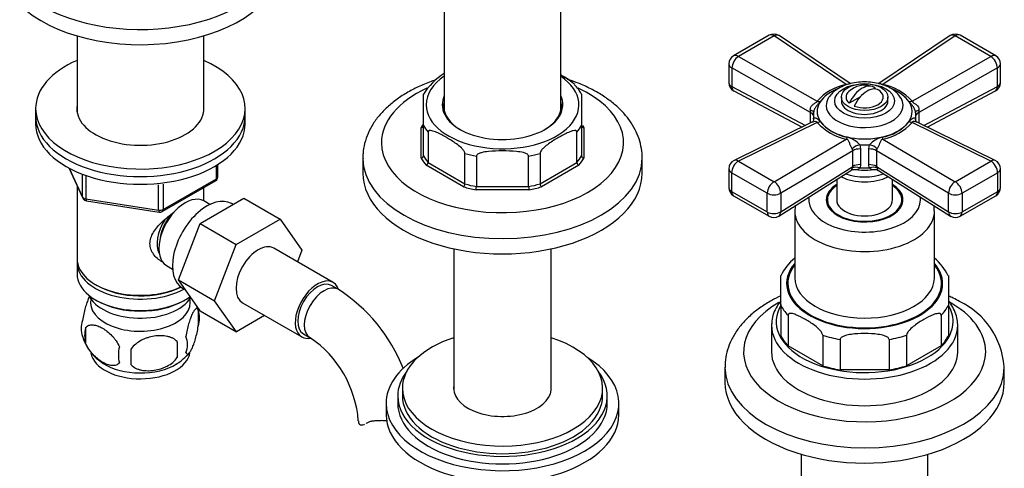
# Model space of a CAD drawing. Units: millimetres. Extents: x -270 to 1133, y -68 to 1165.
# Drawn here: x -233 to -22, y 119 to 216 of the extents above; entities that cross this region are included whole.
import ezdxf

# ---------------------------------------------------------------- set-up
doc = ezdxf.new("R2010")
doc.units = ezdxf.units.MM
for name, color, linetype in [('15796', 7, 'Continuous'), ('1590', 7, 'Continuous'), ('25642', 7, 'Continuous'), ('33128', 7, 'Continuous'), ('37805', 7, 'Continuous'), ('46425', 7, 'Continuous'), ('538', 7, 'Continuous'), ('55118', 7, 'Continuous'), ('55119', 7, 'Continuous'), ('55120', 7, 'Continuous'), ('55137', 7, 'Continuous'), ('59730', 7, 'Continuous'), ('59926', 7, 'Continuous'), ('7194', 7, 'Continuous'), ('76282', 7, 'Continuous'), ('9392', 7, 'Continuous'), ('945', 7, 'Continuous'), ('9619', 7, 'Continuous'), ('9854', 7, 'Continuous'), ('9856', 7, 'Continuous'), ('Défaut', 7, 'Continuous')]:
    doc.layers.add(name, color=color, linetype=linetype)

# ---------------------------------------------------------------- blocks, each defined once
blk = doc.blocks.new('SE2')
at = {"layer": '15796', "color": 7, "linetype": 'Continuous'}
for p, q in [((-194.52, 171.9), (-185.11, 177.34)), ((-185.11, 177.34), (-177.33, 172.85)), ((-199.18, 159.8), (-194.52, 171.9)), ((-194.52, 171.9), (-186.75, 167.41)), ((-186.75, 167.41), (-177.33, 172.85)), ((-177.33, 172.85), (-172.64, 166.17)), ((-191.41, 155.31), (-186.75, 167.41)), ((-165.92, 159.24), (-178.65, 166.59)), ((-172.64, 166.17), (-173.6, 163.68)), ((-199.18, 159.8), (-191.41, 155.31)), ((-194.5, 153.14), (-199.18, 159.8)), ((-164.89, 157.78), (-166.3, 158.59)), ((-186.72, 148.65), (-191.41, 155.31)), ((-185.4, 154.9), (-172.67, 147.55)), ((-194.5, 153.14), (-186.72, 148.65)), ((-180.65, 152.15), (-186.72, 148.65)), ((-172.3, 148.2), (-170.89, 147.39)), ((-160.52, 129.53), (-160.52, 129.42))]:
    blk.add_line(p, q, dxfattribs=at)
for centre, radius, start, end in [((-184.2, 127.6), 35.83, 21.428, 57.3796), ((-184.16, 127.75), 23.7, 4.3094, 55.953)]:
    blk.add_arc(centre, radius, start, end, dxfattribs=at)
for centre, major_axis, start_param, end_param in [((-182.03, 160.75), (-3.37, -5.85), 3.141593, 6.283185), ((-169.3, 153.4), (-3.38, -5.85), 2.684071, 6.283185), ((-169.3, 153.4), (-3, -5.2), 3.141593, 6.283185), ((-167.89, 152.58), (-3, -5.2), 3.142106, 6.283185), ((-169.3, 153.4), (-3.38, -5.85), 0, 0.467955), ((-167.89, 152.58), (-3, -5.2), 0, 0.003958), ((-154.52, 129.42), (6, 0), 3.145272, 3.21331)]:
    blk.add_ellipse(centre, major_axis=major_axis, ratio=0.57735, start_param=start_param, end_param=end_param, dxfattribs=at)
for points, knots in [([(-160.5, 129.18), (-160.47, 129.02), (-160.39, 128.89), (-160.17, 128.72), (-160.02, 128.67), (-159.67, 128.66), (-159.48, 128.7), (-159.25, 128.78), (-159.23, 128.79), (-159.22, 128.79)], [0, 0, 0, 0, 0.25, 0.25, 0.5, 0.5, 0.75, 0.75, 0.7695056, 0.7695056, 0.7695056, 0.7695056]), ([(-158.61, 129.13), (-158.45, 129.25), (-158.26, 129.33), (-157.94, 129.43), (-157.83, 129.46), (-157.59, 129.51), (-157.47, 129.53), (-157.21, 129.56), (-157.07, 129.57), (-156.79, 129.59), (-156.65, 129.59), (-156.21, 129.6), (-155.91, 129.59), (-155.6, 129.58)], [0, 0, 0, 0, 0.25, 0.25, 0.375, 0.375, 0.5, 0.5, 0.625, 0.625, 0.75, 0.75, 1, 1, 1, 1])]:
    blk.add_open_spline(points, degree=3, knots=knots, dxfattribs=at)
for points in [[(-158.87, 128.96), (-158.79, 129.01), (-158.7, 129.07), (-158.61, 129.13)], [(-154.29, 129.55), (-154.72, 129.54), (-155.16, 129.56), (-155.6, 129.58)]]:
    blk.add_open_spline(points, degree=3, dxfattribs=at)
at = {"layer": '1590', "color": 7, "linetype": 'Continuous'}
blk.add_ellipse((-207.34, 158.22), major_axis=(-11.5, 0), ratio=0.57735, start_param=0.250403, end_param=2.799945, dxfattribs=at)
at = {"layer": '25642', "color": 7, "linetype": 'Continuous'}
for start_param, end_param in [(6.091031, 6.200378), (3.2244, 3.333747)]:
    blk.add_ellipse((-51.78, 175.77), major_axis=(-8.15, 0), ratio=0.57735, start_param=start_param, end_param=end_param, dxfattribs=at)
at = {"layer": '33128', "color": 7, "linetype": 'Continuous'}
for p, q in [((-220.94, 212.18), (-220.94, 195.92)), ((-193.74, 195.92), (-193.74, 212.18)), ((-220.94, 180.04), (-220.94, 164.34)), ((-193.74, 176.75), (-193.74, 179.61)), ((-220.94, 163.52), (-220.94, 161.07)), ((-216.96, 158.79), (-216.6, 158.58)), ((-216.96, 155.52), (-216.6, 155.32)), ((-198.08, 155.32), (-197.73, 155.52)), ((-65.38, 122.36), (-65.38, 106.1)), ((-38.18, 106.1), (-38.18, 122.36))]:
    blk.add_line(p, q, dxfattribs=at)
for centre, major_axis, start_param, end_param in [((-207.34, 164.34), (13.6, 0), 3.141593, 5.402069), ((-207.34, 163.52), (-13.6, 0), 6.231169, 6.283185), ((-207.34, 163.52), (-13.6, 0), 0, 2.330512), ((-207.34, 161.07), (13.6, 0), 3.141593, 5.607806), ((-207.34, 163.93), (-13.1, 0), 0.785398, 2.294683), ((-207.34, 160.66), (-13.1, 0), 0.785398, 2.356194)]:
    blk.add_ellipse(centre, major_axis=major_axis, ratio=0.57735, start_param=start_param, end_param=end_param, dxfattribs=at)
blk.add_open_spline([(-202.38, 163.57), (-202.47, 163.61), (-203.31, 164.02), (-204.38, 164.92), (-205.15, 166.39), (-205.35, 167.59), (-205.15, 168.83), (-204.37, 170.46), (-202.7, 172.37), (-200.94, 173.76), (-200.01, 174.42), (-199.92, 174.49)], degree=3, knots=[0.620545, 0.620545, 0.620545, 0.620545, 0.6276668, 0.6895196, 0.7205428, 0.7499521, 0.7793705, 0.8105297, 0.8724535, 0.9357963, 0.9425462, 0.9425462, 0.9425462, 0.9425462], dxfattribs=at)
at = {"layer": '37805', "color": 7, "linetype": 'Continuous'}
for p, q in [((-154.56, 133.27), (-154.56, 130.82)), ((-104.56, 130.82), (-104.56, 133.27))]:
    blk.add_line(p, q, dxfattribs=at)
for centre, start_param, end_param in [((-129.56, 133.27), 5.523704, 6.283185), ((-129.56, 133.27), 0, 3.901074), ((-129.56, 130.82), 0, 3.141593)]:
    blk.add_ellipse(centre, major_axis=(-25, 0), ratio=0.57735, start_param=start_param, end_param=end_param, dxfattribs=at)
at = {"layer": '46425', "color": 7, "linetype": 'Continuous'}
for p, q in [((-49.53, 200.95), (-49.8, 200.79)), ((-56.78, 199.04), (-56.78, 198.22)), ((-52.7, 199.12), (-55.09, 197.74)), ((-46.78, 198.22), (-46.78, 199.04))]:
    blk.add_line(p, q, dxfattribs=at)
blk.add_arc((-51.78, 196.59), 5, 70.586, 132.7057, dxfattribs=at)
blk.add_ellipse((-51.78, 199.04), major_axis=(-5, 0), ratio=0.57735, dxfattribs=at)
for centre, major_axis, start_param, end_param in [((-52.31, 196.9), (-2.47, -4.28), 3.008306, 4.845676), ((-51.25, 196.28), (-2.47, -4.28), 3.008306, 4.845676), ((-51.78, 199.04), (4, 0), 2.582603, 3.738374), ((-51.78, 199.04), (-4, 0), 0.974015, 3.738374), ((-51.78, 198.22), (-5, 0), 0, 3.141593)]:
    blk.add_ellipse(centre, major_axis=major_axis, ratio=0.57735, start_param=start_param, end_param=end_param, dxfattribs=at)
at = {"layer": '538', "color": 7, "linetype": 'Continuous'}
for p, q in [((-194.91, 153.33), (-194.91, 149.9)), ((-219.1, 149.59), (-219.1, 146.16)), ((-199.42, 146.54), (-199.42, 143.11))]:
    blk.add_line(p, q, dxfattribs=at)
for centre, radius, start, end in [((-204.59, 150.42), 10.08, 16.3432, 21.714), ((-199.88, 151.62), 5.26, 340.9814, 19.0186), ((-214.94, 149.34), 5.13, 160.4695, 199.5305), ((-212.46, 147.87), 6.86, 165.5143, 194.4857), ((-209.88, 150.66), 10.33, 196.7277, 238.3634), ((-228.13, 144.83), 28.76, 356.5809, 3.4191), ((-201.64, 145.9), 4.43, 337.2015, 22.7985), ((-205.21, 143.69), 6.86, 165.5086, 194.4914), ((-318.74, 143.3), 109.44, 359.1019, 0.8981), ((-205.19, 151.09), 10.88, 300.5458, 320.4869)]:
    blk.add_arc(centre, radius, start, end, dxfattribs=at)
for centre, start_param, end_param in [((-207.34, 154.95), 3.023689, 6.283185), ((-207.34, 154.95), 0, 0.117904), ((-207.34, 144.74), 3.254821, 6.191707), ((-207.34, 146), 3.873066, 5.524618)]:
    blk.add_ellipse(centre, major_axis=(10.7, 0), ratio=0.57735, start_param=start_param, end_param=end_param, dxfattribs=at)
for points, knots in [([(-218.18, 156.38), (-218.27, 156.22), (-218.36, 156.05), (-218.58, 155.58), (-218.7, 155.27), (-218.89, 154.75), (-218.95, 154.58), (-219.07, 154.2), (-219.13, 154), (-219.31, 153.39), (-219.42, 152.95), (-219.62, 152.02), (-219.7, 151.54), (-219.78, 151.05)], [0.4102888, 0.4102888, 0.4102888, 0.4102888, 0.5, 0.5, 0.625, 0.625, 0.6875, 0.6875, 0.75, 0.75, 0.875, 0.875, 1, 1, 1, 1]), ([(-194.91, 153.33), (-194.98, 153.51), (-195.07, 153.61), (-195.22, 153.66), (-195.27, 153.66), (-195.38, 153.62), (-195.43, 153.59), (-195.61, 153.45), (-195.73, 153.3), (-195.98, 152.92), (-196.11, 152.69), (-196.36, 152.14), (-196.49, 151.83), (-196.67, 151.32), (-196.73, 151.14), (-196.85, 150.76), (-196.92, 150.56), (-197.09, 149.95), (-197.2, 149.51), (-197.4, 148.58), (-197.49, 148.11), (-197.56, 147.62)], [0, 0, 0, 0, 0.125, 0.125, 0.1875, 0.1875, 0.25, 0.25, 0.375, 0.375, 0.5, 0.5, 0.625, 0.625, 0.6875, 0.6875, 0.75, 0.75, 0.875, 0.875, 1, 1, 1, 1]), ([(-219.1, 149.59), (-219, 149.7), (-218.89, 149.79), (-218.65, 149.95), (-218.52, 150.01), (-218.11, 150.14), (-217.81, 150.17), (-217.33, 150.13), (-217.17, 150.1), (-216.83, 150.03), (-216.67, 149.98), (-216.16, 149.8), (-215.82, 149.64), (-215.12, 149.23), (-214.78, 149), (-214.1, 148.46), (-213.77, 148.14), (-213.29, 147.63), (-213.14, 147.46), (-212.84, 147.08), (-212.7, 146.89), (-212.28, 146.28), (-212.04, 145.85), (-211.85, 145.4)], [0, 0, 0, 0, 0.0625, 0.0625, 0.125, 0.125, 0.25, 0.25, 0.3125, 0.3125, 0.375, 0.375, 0.5, 0.5, 0.625, 0.625, 0.75, 0.75, 0.8125, 0.8125, 0.875, 0.875, 1, 1, 1, 1]), ([(-197.56, 144.18), (-197.49, 144), (-197.4, 143.9), (-197.25, 143.86), (-197.2, 143.86), (-197.09, 143.89), (-197.03, 143.92), (-196.86, 144.06), (-196.74, 144.21), (-196.49, 144.59), (-196.36, 144.83), (-196.11, 145.38), (-195.98, 145.68), (-195.8, 146.2), (-195.73, 146.38), (-195.61, 146.75), (-195.55, 146.95), (-195.38, 147.57), (-195.27, 148), (-195.07, 148.93), (-194.98, 149.41), (-194.91, 149.9)], [0, 0, 0, 0, 0.125, 0.125, 0.1875, 0.1875, 0.25, 0.25, 0.375, 0.375, 0.5, 0.5, 0.625, 0.625, 0.6875, 0.6875, 0.75, 0.75, 0.875, 0.875, 1, 1, 1, 1]), ([(-211.85, 141.97), (-212.04, 141.75), (-212.29, 141.6), (-212.83, 141.42), (-213.14, 141.4), (-213.77, 141.45), (-214.1, 141.52), (-214.79, 141.76), (-215.13, 141.93), (-215.82, 142.33), (-216.17, 142.57), (-216.85, 143.11), (-217.17, 143.41), (-217.65, 143.92), (-217.81, 144.1), (-218.11, 144.48), (-218.25, 144.67), (-218.66, 145.28), (-218.9, 145.71), (-219.1, 146.16)], [0, 0, 0, 0, 0.125, 0.125, 0.25, 0.25, 0.375, 0.375, 0.5, 0.5, 0.625, 0.625, 0.75, 0.75, 0.8125, 0.8125, 0.875, 0.875, 1, 1, 1, 1]), ([(-199.42, 146.54), (-199.68, 146.84), (-200.01, 147.07), (-200.56, 147.36), (-200.76, 147.44), (-201.17, 147.58), (-201.38, 147.64), (-202.03, 147.77), (-202.49, 147.82), (-203.42, 147.83), (-203.89, 147.79), (-204.84, 147.65), (-205.31, 147.54), (-206, 147.31), (-206.23, 147.23), (-206.68, 147.05), (-206.91, 146.94), (-207.56, 146.6), (-207.97, 146.34), (-208.72, 145.73), (-209.05, 145.39), (-209.32, 145.01)], [0, 0, 0, 0, 0.125, 0.125, 0.1875, 0.1875, 0.25, 0.25, 0.375, 0.375, 0.5, 0.5, 0.625, 0.625, 0.6875, 0.6875, 0.75, 0.75, 0.875, 0.875, 1, 1, 1, 1]), ([(-209.32, 141.58), (-209.05, 141.29), (-208.72, 141.05), (-208.17, 140.77), (-207.97, 140.68), (-207.56, 140.55), (-207.35, 140.49), (-206.7, 140.35), (-206.24, 140.31), (-205.31, 140.3), (-204.84, 140.33), (-203.89, 140.48), (-203.42, 140.59), (-202.73, 140.81), (-202.5, 140.89), (-202.05, 141.08), (-201.82, 141.18), (-201.17, 141.52), (-200.76, 141.78), (-200.01, 142.4), (-199.68, 142.74), (-199.42, 143.11)], [0, 0, 0, 0, 0.125, 0.125, 0.1875, 0.1875, 0.25, 0.25, 0.375, 0.375, 0.5, 0.5, 0.625, 0.625, 0.6875, 0.6875, 0.75, 0.75, 0.875, 0.875, 1, 1, 1, 1])]:
    blk.add_open_spline(points, degree=3, knots=knots, dxfattribs=at)
at = {"layer": '55118', "color": 7, "linetype": 'Continuous'}
for p, q in [((-66.78, 174.55), (-66.78, 160.26)), ((-36.78, 160.26), (-36.78, 174.55)), ((-69.78, 154.37), (-69.78, 160.73)), ((-33.78, 160.73), (-33.78, 154.37)), ((-69.78, 154.37), (-69.78, 147.84)), ((-33.78, 154.37), (-33.78, 147.84)), ((-68.22, 152.19), (-68.22, 145.66)), ((-35.34, 152.19), (-35.34, 145.66)), ((-71.78, 150.05), (-71.78, 144.34)), ((-31.78, 144.34), (-31.78, 150.05)), ((-60.79, 147.91), (-60.79, 141.38)), ((-57.03, 147.01), (-57.03, 140.47)), ((-46.53, 147.01), (-46.53, 140.47)), ((-42.76, 147.91), (-42.76, 141.38)), ((-60.79, 141.38), (-68.22, 145.66)), ((-35.34, 145.66), (-42.76, 141.38)), ((-46.53, 140.47), (-57.03, 140.47))]:
    blk.add_line(p, q, dxfattribs=at)
for centre, radius, start, end in [((-60.69, 156.53), 9.99, 127.6056, 155.3669), ((-44.94, 155.05), 12.49, 26.9235, 49.0555)]:
    blk.add_arc(centre, radius, start, end, dxfattribs=at)
for centre, major_axis, start_param, end_param in [((-51.78, 176.99), (-8.25, 0), 5.526729, 6.283185), ((-51.78, 176.99), (-8.25, 0), 0, 3.898049), ((-51.78, 176.99), (12, 0), 3.056019, 6.283185), ((-51.78, 176.99), (12, 0), 0, 0.085574), ((-51.78, 174.55), (-15, 0), 0, 3.149219), ((-51.78, 174.55), (-15, 0), 6.27762, 6.283185), ((-51.78, 159.03), (16.75, 0), 2.6804, 6.283185), ((-51.78, 159.03), (-16.5, 0), 5.853486, 6.283185), ((-51.78, 159.03), (-16.5, 0), 0, 3.571292), ((-51.78, 159.03), (16.75, 0), 0, 0.461193), ((-51.78, 160.26), (15, 0), 3.141593, 6.267052), ((-51.78, 160.26), (15, 0), 6.267052, 6.283185), ((-51.78, 150.87), (19, 0), 2.809067, 6.283185), ((-51.78, 157.4), (-18.75, 0), 0.283794, 0.501604), ((-51.78, 157.4), (18.75, 0), 5.781581, 5.999391), ((-51.78, 150.87), (19, 0), 0, 0.325224), ((-51.78, 150.05), (-20, 0), 6.257944, 6.283185), ((-51.78, 150.05), (-20, 0), 3.141593, 3.152687), ((-51.78, 150.05), (-20, 0), 0, 3.141593), ((-51.78, 150.87), (-18.75, 0), 0.283794, 0.501604), ((-51.78, 157.4), (-18.75, 0), 1.069192, 1.287002), ((-51.78, 157.4), (18.75, 0), 4.996183, 5.213993), ((-51.78, 150.87), (18.75, 0), 5.781581, 5.999391), ((-51.78, 144.34), (-20, 0), 0, 3.141593), ((-51.78, 150.87), (-18.75, 0), 1.069192, 1.287002), ((-51.78, 150.87), (18.75, 0), 4.996183, 5.213993)]:
    blk.add_ellipse(centre, major_axis=major_axis, ratio=0.57735, start_param=start_param, end_param=end_param, dxfattribs=at)
blk.add_open_spline([(-66.67, 175.74), (-66.72, 175.39), (-66.74, 175.03), (-66.75, 174.61)], degree=3, dxfattribs=at)
for points, knots in [([(-36.82, 174.64), (-36.82, 175.03), (-36.83, 175.37), (-36.88, 175.72), (-36.88, 175.74)], [0, 0, 0, 0, 0.03019054, 0.03154298, 0.03154298, 0.03154298, 0.03154298]), ([(-69.81, 155.27), (-70.1, 154.91), (-70.71, 154.04), (-71.38, 152.61), (-71.74, 151.29), (-71.73, 150.59), (-71.73, 150.37)], [0.8673379, 0.8673379, 0.8673379, 0.8673379, 0.8995619, 0.9425114, 0.9847655, 1, 1, 1, 1]), ([(-31.79, 150.19), (-31.82, 150.73), (-31.9, 151.69), (-32.43, 153.24), (-33.1, 154.42), (-33.6, 155.09), (-33.74, 155.27)], [0, 0, 0, 0, 0.0380295, 0.0793274, 0.1209684, 0.1371134, 0.1371134, 0.1371134, 0.1371134]), ([(-60.79, 147.91), (-60.79, 148.11), (-60.91, 148.35), (-61.18, 148.76), (-61.33, 148.94), (-61.81, 149.44), (-62.14, 149.72), (-63.14, 150.5), (-63.83, 150.93), (-65.19, 151.72), (-65.87, 152.07), (-66.88, 152.45), (-67.21, 152.56), (-67.69, 152.6), (-67.84, 152.6), (-68.1, 152.5), (-68.22, 152.39), (-68.22, 152.19)], [0, 0, 0, 0, 0.0625, 0.0625, 0.125, 0.125, 0.25, 0.25, 0.5, 0.5, 0.75, 0.75, 0.875, 0.875, 0.9375, 0.9375, 1, 1, 1, 1]), ([(-35.34, 152.19), (-35.34, 152.4), (-35.46, 152.5), (-35.72, 152.6), (-35.88, 152.6), (-36.35, 152.55), (-36.69, 152.45), (-37.69, 152.07), (-38.37, 151.72), (-39.73, 150.93), (-40.42, 150.5), (-41.42, 149.71), (-41.76, 149.43), (-42.23, 148.93), (-42.38, 148.75), (-42.65, 148.35), (-42.76, 148.1), (-42.76, 147.91)], [0, 0, 0, 0, 0.0625, 0.0625, 0.125, 0.125, 0.25, 0.25, 0.5, 0.5, 0.75, 0.75, 0.875, 0.875, 0.9375, 0.9375, 1, 1, 1, 1]), ([(-46.53, 147.01), (-46.53, 147.21), (-46.7, 147.38), (-47.07, 147.63), (-47.29, 147.72), (-47.96, 147.95), (-48.44, 148.04), (-49.85, 148.24), (-50.81, 148.28), (-52.74, 148.28), (-53.7, 148.24), (-55.11, 148.04), (-55.59, 147.95), (-56.26, 147.73), (-56.48, 147.63), (-56.86, 147.39), (-57.03, 147.21), (-57.03, 147.01)], [0, 0, 0, 0, 0.0625, 0.0625, 0.125, 0.125, 0.25, 0.25, 0.5, 0.5, 0.75, 0.75, 0.875, 0.875, 0.9375, 0.9375, 1, 1, 1, 1])]:
    blk.add_open_spline(points, degree=3, knots=knots, dxfattribs=at)
at = {"layer": '55119', "color": 7, "linetype": 'Continuous'}
for p, q in [((-57.78, 181.34), (-57.78, 176.99)), ((-45.78, 176.99), (-45.78, 181.34)), ((-59.78, 176.99), (-59.78, 175.83)), ((-43.78, 175.83), (-43.78, 176.99))]:
    blk.add_line(p, q, dxfattribs=at)
for major_axis, start_param, end_param in [((-8, 0), 5.560451, 6.283185), ((-8, 0), 0, 3.864327), ((-6, 0), 0, 3.141593)]:
    blk.add_ellipse((-51.78, 176.99), major_axis=major_axis, ratio=0.57735, start_param=start_param, end_param=end_param, dxfattribs=at)
at = {"layer": '55120', "color": 7, "linetype": 'Continuous'}
for p, q in [((-81.78, 141.07), (-81.78, 137.8)), ((-21.78, 137.8), (-21.78, 141.07))]:
    blk.add_line(p, q, dxfattribs=at)
blk.add_arc((-38.54, 139.97), 16.77, 4.3152, 64.7893, dxfattribs=at)
for centre, major_axis, start_param, end_param in [((-207.34, 230.88), (-30, 0), 0.714274, 3.146506), ((-207.34, 227.62), (-30, 0), 0.527568, 3.141593), ((-51.78, 144.34), (26, 0), 2.35975, 6.283185), ((-51.78, 144.34), (26, 0), 0, 0.804222), ((-51.78, 141.07), (-30, 0), 0.004914, 3.141593), ((-51.78, 141.07), (-30, 0), 3.141593, 3.149222), ((-51.78, 137.8), (-30, 0), 0, 3.141593)]:
    blk.add_ellipse(centre, major_axis=major_axis, ratio=0.57735, start_param=start_param, end_param=end_param, dxfattribs=at)
for points, knots in [([(-69.8, 156.38), (-70.46, 156.07), (-71.96, 155.31), (-74.14, 153.95), (-76.25, 152.3), (-78.07, 150.47), (-79.56, 148.51), (-80.68, 146.43), (-81.42, 144.31), (-81.77, 142.43), (-81.75, 141.39), (-81.73, 140.96)], [0.6105203, 0.6105203, 0.6105203, 0.6105203, 0.6466364, 0.6951313, 0.7437292, 0.7921285, 0.8399215, 0.886669, 0.9321066, 0.9762927, 1, 1, 1, 1]), ([(-31.39, 155.15), (-31.88, 155.42), (-32.6, 155.82), (-33.4, 156.21), (-33.75, 156.37)], [0, 0, 0, 0, 0.02579808, 0.04504818, 0.04504818, 0.04504818, 0.04504818])]:
    blk.add_open_spline(points, degree=3, knots=knots, dxfattribs=at)
at = {"layer": '55137', "color": 7, "linetype": 'Continuous'}
for p, q in [((-72.29, 212.31), (-79.94, 207.89)), ((-71.24, 212.18), (-78.89, 207.77)), ((-55.72, 201.75), (-71.24, 212.18)), ((-54.86, 201.95), (-70.17, 212.24)), ((-33.39, 212.24), (-48.7, 201.94)), ((-32.32, 212.18), (-47.84, 201.75)), ((-24.67, 207.77), (-32.32, 212.18)), ((-23.62, 207.89), (-31.27, 212.31)), ((-78.89, 207.77), (-61.96, 198.15)), ((-41.59, 198.15), (-24.67, 207.77)), ((-80.94, 206.16), (-80.94, 202.14)), ((-80.29, 205.31), (-80.29, 201.29)), ((-63.38, 195.71), (-80.29, 205.31)), ((-23.27, 205.31), (-40.17, 195.71)), ((-23.27, 201.29), (-23.27, 205.31)), ((-22.62, 202.14), (-22.62, 206.16)), ((-80.29, 201.29), (-64.51, 192.94)), ((-39.04, 192.94), (-23.27, 201.29)), ((-79.87, 200.37), (-65.2, 192.6)), ((-38.36, 192.6), (-23.68, 200.37)), ((-63.38, 193.49), (-63.38, 195.71)), ((-62.78, 195.13), (-62.78, 194.14)), ((-40.78, 194.12), (-40.78, 195.13)), ((-40.17, 195.71), (-40.17, 193.49)), ((-63.09, 193.63), (-79.82, 185.43)), ((-61.96, 193.6), (-78.89, 185.3)), ((-62.73, 194.3), (-62.73, 194.52)), ((-24.67, 185.3), (-41.59, 193.6)), ((-40.83, 194.52), (-40.82, 194.22)), ((-23.74, 185.43), (-40.47, 193.64)), ((-71.24, 180.88), (-55.72, 189.99)), ((-52.84, 188.81), (-52.68, 187.91)), ((-50.88, 187.91), (-50.72, 188.81)), ((-47.84, 189.99), (-32.32, 180.88)), ((-54.31, 187.54), (-69.81, 178.44)), ((-54.31, 184.18), (-54.31, 187.54)), ((-52.68, 187.91), (-52.68, 184.55)), ((-50.88, 184.55), (-50.88, 187.91)), ((-33.74, 178.44), (-49.24, 187.54)), ((-49.24, 187.54), (-49.24, 184.18)), ((-78.89, 185.3), (-71.24, 180.88)), ((-69.81, 174.41), (-54.31, 184.18)), ((-54.39, 183.83), (-54.31, 184.18)), ((-52.68, 184.55), (-52.77, 183.88)), ((-50.79, 183.88), (-50.88, 184.55)), ((-49.24, 184.18), (-33.74, 174.41)), ((-49.24, 184.18), (-49.17, 183.83)), ((-32.32, 180.88), (-24.67, 185.3)), ((-80.94, 183.64), (-80.94, 179.61)), ((-72.7, 178.4), (-80.35, 182.82)), ((-80.35, 182.82), (-80.35, 178.8)), ((-70.22, 173.5), (-54.72, 183.26)), ((-48.83, 183.26), (-33.34, 173.5)), ((-23.2, 182.82), (-30.86, 178.4)), ((-23.2, 178.8), (-23.2, 182.82)), ((-22.62, 179.61), (-22.62, 183.64)), ((-80.35, 178.8), (-72.7, 174.38)), ((-79.94, 177.88), (-72.29, 173.46)), ((-72.7, 174.38), (-72.7, 178.4)), ((-69.81, 178.44), (-69.81, 174.41)), ((-33.74, 174.41), (-33.74, 178.44)), ((-31.27, 173.46), (-23.62, 177.88)), ((-30.86, 174.38), (-23.2, 178.8)), ((-30.86, 178.4), (-30.86, 174.38))]:
    blk.add_line(p, q, dxfattribs=at)
for centre, radius, start, end in [((-71.29, 210.58), 2, 56.0878, 120), ((-32.27, 210.58), 2, 60, 123.9122), ((-78.94, 206.16), 2, 120, 180), ((-24.62, 206.16), 2, 0, 60), ((-78.94, 202.14), 2, 180, 240), ((-53.82, 191.25), 10.67, 100.2657, 139.7343), ((-49.9, 190.97), 10.98, 40.8394, 79.1606), ((-24.62, 202.14), 2, 297.8895, 0), ((-78.94, 202.14), 2, 240, 242.1105), ((-53.93, 192.01), 9.59, 114.6379, 140.8211), ((-49.79, 191.73), 9.89, 39.8453, 65.7432), ((-68.85, 195.48), 5.47, 2.3619, 7.961), ((-34.7, 195.48), 5.48, 172.0404, 177.6367), ((-53.26, 201.47), 11.73, 222.1135, 257.8865), ((-53.65, 200.36), 10.11, 220.3038, 259.6962), ((-49.74, 200.07), 9.79, 279.6347, 320.3653), ((-50.11, 201.14), 11.38, 281.5338, 318.4662), ((-56.75, 185.34), 5.24, 41.5787, 75.689), ((-46.82, 185.36), 5.21, 104.2251, 138.5073), ((-55.08, 187.51), 0.768, 2.3595, 36.0174), ((-48.48, 187.51), 0.766, 143.9325, 177.6906), ((-78.94, 183.64), 2, 116.1201, 180), ((-24.62, 183.64), 2, 0, 63.8799), ((-54.11, 182.39), 1.07, 78.3774, 124.9212), ((-49.51, 182.36), 1.1, 53.3815, 98.7903), ((-78.94, 179.61), 2, 180, 240), ((-24.62, 179.61), 2, 300, 0), ((-71.29, 175.19), 2, 240, 302.2042), ((-32.27, 175.19), 2, 237.7958, 240), ((-32.27, 175.19), 2, 240, 300)]:
    blk.add_arc(centre, radius, start, end, dxfattribs=at)
for centre, major_axis, ratio, start_param, end_param in [((-71.29, 210.58), (1, -1.73), 0.57735, 2.32105, 3.141593), ((-71.29, 210.58), (-1.12, -1.66), 0.581245, 3.141593, 3.965793), ((-32.27, 210.58), (1.12, -1.66), 0.581245, 2.317393, 3.141593), ((-32.27, 210.58), (-1, -1.73), 0.57735, 3.141593, 3.962136), ((-78.94, 206.16), (0.99, 1.74), 0.531119, 0.782317, 2.351587), ((-78.94, 206.16), (1, -1.73), 0.57735, 2.32105, 3.141593), ((-24.62, 206.16), (-1, -1.73), 0.57735, 3.141593, 3.962136), ((-24.62, 206.16), (0.99, -1.74), 0.531119, 0.790006, 2.359276), ((-78.94, 206.16), (2, 0), 0.57735, 3.141593, 3.970442), ((-24.62, 206.16), (-2, 0), 0.57735, 2.312744, 3.141593), ((-78.94, 202.14), (2, 0), 0.57735, 3.141593, 3.970442), ((-78.94, 202.14), (0.94, 1.77), 0.551727, 2.335393, 3.141593), ((-24.62, 202.14), (-0.94, 1.77), 0.551727, 3.141593, 3.947792), ((-24.62, 202.14), (-2, 0), 0.57735, 2.312744, 3.141593), ((-51.78, 195.96), (10.2, 0), 0.57735, 2.219691, 6.283185), ((-51.78, 197.26), (-8.25, 0), 0.57735, 5.950935, 6.283185), ((-51.78, 197.26), (-8.25, 0), 0.57735, -0.363083, -0.332251), ((-51.78, 195.96), (10.2, 0), 0.57735, 0, 0.913189), ((-61.91, 199.75), (1.61, -1.18), 0.741739, 5.184637, 5.516653), ((-51.78, 197.26), (-8.25, 0), 0.57735, 0, 3.466994), ((-41.64, 199.75), (-1.61, -1.18), 0.741739, 0.766532, 1.098549), ((-64.72, 195.86), (-2, 0.07), 0.275765, 3.059802, 4.022372), ((-64.73, 194.85), (-2, 0), 0.57735, 3.350317, 3.970442), ((-51.78, 195.13), (11, 0), 0.57735, 3.045263, 3.237922), ((-38.84, 195.86), (2, 0.07), 0.275765, 2.260813, 3.223383), ((-51.78, 195.13), (-11, 0), 0.57735, 3.045263, 3.237922), ((-38.82, 194.85), (2, 0), 0.57735, 2.312744, 2.932868), ((-64.72, 194.41), (-2, 0.11), 0.813833, 3.14095, 3.27715), ((-61.91, 195.26), (-1.59, -1.22), 0.756674, 1.018849, 1.350866), ((-41.64, 195.26), (1.59, -1.22), 0.756674, 4.932319, 5.264336), ((-55.67, 191.65), (-0.51, -1.93), 0.316946, 0.62731, 0.959327), ((-47.89, 191.65), (0.51, -1.93), 0.316946, -0.959327, -0.62731), ((-53.03, 187.66), (-1.85, -0.77), 0.518802, 4.39694, 5.35951), ((-51.78, 195.13), (-11, 0), 0.57735, 1.474467, 1.667126), ((-50.53, 187.66), (-1.85, 0.77), 0.518802, 4.065268, 5.027838), ((-52.84, 186.76), (-2, 0), 0.57735, 4.630646, 5.541238), ((-50.72, 186.76), (-2, 0), 0.57735, 3.88354, 4.794132), ((-78.94, 183.64), (-1, -1.73), 0.57735, 3.891846, 5.497787), ((-78.94, 183.64), (0.88, -1.8), 0.571654, 2.395871, 3.141593), ((-52.95, 182.73), (-1.9, 0.62), 0.576904, 4.80665, 5.741867), ((-52.84, 183.39), (-2, 0), 0.57735, 4.630646, 5.541238), ((-50.72, 183.39), (-2, 0), 0.57735, 3.88354, 4.794132), ((-50.61, 182.73), (1.9, 0.62), 0.576904, 0.541318, 1.476535), ((-24.62, 183.64), (-0.88, -1.8), 0.571654, 3.141593, 3.887314), ((-24.62, 183.64), (1, -1.73), 0.57735, 0.785398, 2.391339), ((-78.94, 183.64), (2, 0), 0.57735, 3.141593, 3.926991), ((-51.78, 185.16), (7.5, 0), 0.57735, 3.977063, 5.447715), ((-51.78, 186.23), (7.5, 0), 0.57735, 4.145544, 5.279234), ((-51.78, 189.24), (-10.15, 0), 0.57735, 1.297776, 1.843817), ((-51.78, 190.2), (-11, 0), 0.57735, 1.480715, 1.660877), ((-24.62, 183.64), (-2, 0), 0.57735, 2.356194, 3.141593), ((-71.29, 179.22), (1, 1.73), 0.57735, 0.750253, 2.356194), ((-71.29, 179.22), (-1.01, 1.72), 0.62178, 3.923254, 5.492524), ((-32.27, 179.22), (-1.01, -1.72), 0.62178, 3.932254, 5.501524), ((-32.27, 179.22), (1, -1.73), 0.57735, 0.785398, 2.391339), ((-78.94, 179.61), (2, 0), 0.57735, 3.141593, 3.926991), ((-78.94, 179.61), (1, 1.73), 0.57735, 2.356194, 3.141593), ((-71.29, 179.22), (2, 0), 0.57735, 3.926991, 5.541238), ((-32.27, 179.22), (2, 0), 0.57735, 3.88354, 5.497787), ((-24.62, 179.61), (-1, 1.73), 0.57735, 3.141593, 3.926991), ((-24.62, 179.61), (-2, 0), 0.57735, 2.356194, 3.141593), ((-71.29, 175.19), (2, 0), 0.57735, 3.926991, 5.541238), ((-71.29, 175.19), (1, 1.73), 0.57735, 2.356194, 3.141593), ((-71.29, 175.19), (-1.07, 1.69), 0.601884, 3.141593, 3.904301), ((-32.27, 175.19), (1.07, 1.69), 0.601884, 2.378885, 3.141593), ((-32.27, 175.19), (2, 0), 0.57735, 3.88354, 5.497787), ((-32.27, 175.19), (-1, 1.73), 0.57735, 3.141593, 3.926991)]:
    blk.add_ellipse(centre, major_axis=major_axis, ratio=ratio, start_param=start_param, end_param=end_param, dxfattribs=at)
blk.add_ellipse((-51.78, 198.22), major_axis=(6.43, 0), ratio=0.57735, dxfattribs=at)
for points, knots in [([(-44.02, 198.83), (-44.11, 198.98), (-44.36, 199.46), (-45.12, 200.22), (-46.25, 201.02), (-47.66, 201.65), (-49.25, 202.09), (-50.95, 202.32), (-52.68, 202.31), (-54.38, 202.08), (-56, 201.62), (-57.45, 200.94), (-58.66, 200.05), (-59.18, 199.38), (-59.46, 199.01)], [0, 0, 0, 0, 0.030444, 0.110092, 0.194635, 0.283292, 0.373355, 0.463156, 0.552773, 0.642738, 0.733531, 0.825871, 0.92012, 1, 1, 1, 1]), ([(-55.72, 201.75), (-55.49, 201.77), (-55.33, 201.85), (-55.14, 201.96), (-55.07, 202), (-54.95, 201.99), (-54.9, 201.97), (-54.85, 201.94)], [0, 0, 0, 0, 0.25, 0.25, 0.5, 0.5, 0.6489257, 0.6489257, 0.6489257, 0.6489257]), ([(-48.71, 201.94), (-48.66, 201.98), (-48.61, 201.99), (-48.52, 202), (-48.49, 201.99), (-48.41, 201.96), (-48.37, 201.93), (-48.27, 201.88), (-48.21, 201.84), (-48.09, 201.8), (-48.05, 201.78), (-47.95, 201.76), (-47.89, 201.76), (-47.84, 201.75)], [0.350091, 0.350091, 0.350091, 0.350091, 0.5, 0.5, 0.625, 0.625, 0.75, 0.75, 0.875, 0.875, 0.9375, 0.9375, 1, 1, 1, 1]), ([(-63.43, 196.24), (-63.45, 196.35), (-63.45, 196.46), (-63.42, 196.68), (-63.38, 196.79), (-63.25, 197.09), (-63.1, 197.27), (-62.85, 197.49), (-62.76, 197.55), (-62.57, 197.67), (-62.47, 197.73), (-62.28, 197.84), (-62.18, 197.89), (-62.07, 197.98), (-62.03, 198.02), (-61.99, 198.08), (-61.97, 198.12), (-61.96, 198.15)], [0, 0, 0, 0, 0.125, 0.125, 0.25, 0.25, 0.5, 0.5, 0.625, 0.625, 0.75, 0.75, 0.875, 0.875, 0.9375, 0.9375, 1, 1, 1, 1]), ([(-61.36, 198.07), (-61.46, 197.92), (-61.58, 197.78), (-61.85, 197.46), (-61.99, 197.3), (-62.27, 196.93), (-62.41, 196.73), (-62.63, 196.27), (-62.71, 196.01), (-62.73, 195.74)], [0, 0, 0, 0, 0.25, 0.25, 0.5, 0.5, 0.75, 0.75, 1, 1, 1, 1]), ([(-40.83, 195.74), (-40.84, 195.88), (-40.86, 196.01), (-40.94, 196.26), (-40.98, 196.38), (-41.15, 196.73), (-41.28, 196.93), (-41.56, 197.3), (-41.71, 197.46), (-41.97, 197.78), (-42.09, 197.92), (-42.19, 198.07)], [0, 0, 0, 0, 0.125, 0.125, 0.25, 0.25, 0.5, 0.5, 0.75, 0.75, 1, 1, 1, 1]), ([(-41.59, 198.15), (-41.56, 198.01), (-41.37, 197.89), (-40.99, 197.67), (-40.79, 197.56), (-40.29, 197.12), (-40.07, 196.68), (-40.13, 196.24)], [0, 0, 0, 0, 0.25, 0.25, 0.5, 0.5, 1, 1, 1, 1]), ([(-62.73, 194.52), (-62.72, 194.56), (-62.69, 194.58), (-62.62, 194.61), (-62.57, 194.61), (-62.41, 194.6), (-62.27, 194.56), (-61.99, 194.42), (-61.85, 194.32), (-61.58, 194.1), (-61.46, 193.96), (-61.36, 193.82)], [0, 0, 0, 0, 0.125, 0.125, 0.25, 0.25, 0.5, 0.5, 0.75, 0.75, 1, 1, 1, 1]), ([(-42.19, 193.82), (-42.09, 193.96), (-41.97, 194.1), (-41.71, 194.32), (-41.56, 194.42), (-41.29, 194.56), (-41.15, 194.6), (-40.93, 194.62), (-40.85, 194.59), (-40.83, 194.52)], [0, 0, 0, 0, 0.25, 0.25, 0.5, 0.5, 0.75, 0.75, 1, 1, 1, 1]), ([(-62.73, 194.3), (-62.77, 194.12), (-62.8, 193.82), (-63.11, 193.63), (-63.09, 193.64), (-63.09, 193.64)], [0, 0, 0, 0, 0.484316, 0.984903, 1, 1, 1, 1]), ([(-61.96, 193.6), (-61.99, 193.72), (-62.19, 193.79), (-62.57, 193.79), (-62.76, 193.76), (-62.99, 193.68), (-63.04, 193.66), (-63.09, 193.63)], [0, 0, 0, 0, 0.25, 0.25, 0.5, 0.5, 0.5831494, 0.5831494, 0.5831494, 0.5831494]), ([(-40.47, 193.63), (-40.52, 193.66), (-40.57, 193.68), (-40.71, 193.73), (-40.8, 193.75), (-40.99, 193.78), (-41.09, 193.79), (-41.28, 193.79), (-41.37, 193.78), (-41.49, 193.73), (-41.52, 193.71), (-41.57, 193.66), (-41.59, 193.63), (-41.59, 193.6)], [0.4169247, 0.4169247, 0.4169247, 0.4169247, 0.5, 0.5, 0.625, 0.625, 0.75, 0.75, 0.875, 0.875, 0.9375, 0.9375, 1, 1, 1, 1]), ([(-40.47, 193.64), (-40.53, 193.67), (-40.61, 193.71), (-40.87, 194.14), (-40.82, 194.33), (-40.8, 194.39)], [0, 0, 0, 0, 0.34946, 0.835026, 1, 1, 1, 1]), ([(-54.46, 187.96), (-54.51, 188.03), (-54.56, 188.12), (-54.66, 188.3), (-54.7, 188.4), (-54.84, 188.7), (-54.92, 188.92), (-55.03, 189.22), (-55.07, 189.31), (-55.15, 189.5), (-55.19, 189.59), (-55.29, 189.75), (-55.34, 189.83), (-55.46, 189.92), (-55.51, 189.94), (-55.61, 189.98), (-55.67, 189.99), (-55.72, 189.99)], [0, 0, 0, 0, 0.125, 0.125, 0.25, 0.25, 0.5, 0.5, 0.625, 0.625, 0.75, 0.75, 0.875, 0.875, 0.9375, 0.9375, 1, 1, 1, 1]), ([(-47.84, 189.99), (-48.06, 189.97), (-48.22, 189.83), (-48.42, 189.5), (-48.49, 189.32), (-48.72, 188.72), (-48.89, 188.25), (-49.1, 187.96)], [0, 0, 0, 0, 0.25, 0.25, 0.5, 0.5, 1, 1, 1, 1]), ([(-54.73, 183.26), (-54.69, 183.29), (-54.64, 183.34), (-54.53, 183.52), (-54.46, 183.66), (-54.39, 183.83)], [0.5411489, 0.5411489, 0.5411489, 0.5411489, 0.75, 0.75, 1, 1, 1, 1]), ([(-52.77, 183.88), (-52.82, 183.81), (-52.88, 183.74), (-53, 183.64), (-53.06, 183.59), (-53.27, 183.49), (-53.41, 183.45), (-53.67, 183.43), (-53.78, 183.44), (-53.89, 183.45)], [0, 0, 0, 0, 0.125, 0.125, 0.25, 0.25, 0.5, 0.5, 0.6783469, 0.6783469, 0.6783469, 0.6783469]), ([(-49.68, 183.45), (-49.78, 183.44), (-49.89, 183.43), (-50.14, 183.45), (-50.29, 183.49), (-50.49, 183.59), (-50.56, 183.64), (-50.68, 183.74), (-50.74, 183.81), (-50.79, 183.88)], [0.3264482, 0.3264482, 0.3264482, 0.3264482, 0.5, 0.5, 0.75, 0.75, 0.875, 0.875, 1, 1, 1, 1]), ([(-49.17, 183.83), (-49.13, 183.74), (-49.1, 183.67), (-49.03, 183.53), (-49, 183.47), (-48.94, 183.37), (-48.91, 183.33), (-48.86, 183.29), (-48.85, 183.27), (-48.83, 183.26)], [0, 0, 0, 0, 0.125, 0.125, 0.25, 0.25, 0.375, 0.375, 0.4591237, 0.4591237, 0.4591237, 0.4591237])]:
    blk.add_open_spline(points, degree=3, knots=knots, dxfattribs=at)
at = {"layer": '59730', "color": 7, "linetype": 'Continuous'}
for p, q in [((-142.06, 307.63), (-142.06, 196.04)), ((-117.06, 196.04), (-117.06, 307.63))]:
    blk.add_line(p, q, dxfattribs=at)
at = {"layer": '59926', "color": 7, "linetype": 'Continuous'}
for p, q in [((-140.04, 166.48), (-140.04, 136.14)), ((-119.08, 136.14), (-119.08, 166.48))]:
    blk.add_line(p, q, dxfattribs=at)
at = {"layer": '7194', "color": 7, "linetype": 'Continuous'}
for p, q in [((-229.84, 196.59), (-229.84, 194.96)), ((-184.84, 194.96), (-184.84, 196.59))]:
    blk.add_line(p, q, dxfattribs=at)
for centre, major_axis, start_param, end_param in [((-207.34, 196.59), (-22.5, 0), 5.361457, 6.283185), ((-207.34, 196.59), (-22.5, 0), 0, 4.063321), ((-207.34, 196.59), (-13.65, 0), 6.197567, 6.283185), ((-207.34, 196.59), (-13.65, 0), 0, 3.227211), ((-207.34, 194.96), (-22.5, 0), 0, 3.141593)]:
    blk.add_ellipse(centre, major_axis=major_axis, ratio=0.57735, start_param=start_param, end_param=end_param, dxfattribs=at)
at = {"layer": '76282', "color": 7, "linetype": 'Continuous'}
for p, q in [((-146.56, 192.95), (-146.56, 199.67)), ((-112.56, 199.67), (-112.56, 192.95)), ((-147.06, 185.96), (-147.06, 192.52)), ((-146.56, 186.41), (-146.56, 192.95)), ((-112.56, 192.95), (-112.56, 186.41)), ((-112.06, 192.52), (-112.06, 185.96)), ((-145.54, 191.53), (-145.54, 185)), ((-113.58, 185), (-113.58, 191.53)), ((-137.62, 180.42), (-137.62, 186.95)), ((-135.16, 186.37), (-135.16, 179.84)), ((-123.96, 179.84), (-123.96, 186.37)), ((-121.5, 186.95), (-121.5, 180.42)), ((-159.56, 185.98), (-159.56, 182.71)), ((-137.92, 179.78), (-145.95, 184.42)), ((-145.54, 185), (-137.62, 180.42)), ((-121.5, 180.42), (-113.58, 185)), ((-113.17, 184.42), (-121.21, 179.78)), ((-99.56, 182.71), (-99.56, 185.98)), ((-135.16, 179.84), (-123.96, 179.84)), ((-123.88, 179.14), (-135.24, 179.14))]:
    blk.add_line(p, q, dxfattribs=at)
for centre, radius, start, end in [((-135.17, 192.74), 13.31, 121.3686, 148.7117), ((-119.04, 196.59), 7.13, 25.367, 45.8373), ((-146.24, 185.05), 0.695, 294.0098, 355.4706), ((-112.88, 185.05), 0.695, 184.5294, 245.9902), ((-138.54, 180.46), 0.924, 312.6745, 357.8451), ((-138.38, 179.85), 3.21, 347.2094, 359.7384), ((-120.74, 179.85), 3.21, 180.2616, 192.7906), ((-120.58, 180.46), 0.924, 182.1549, 227.3255)]:
    blk.add_arc(centre, radius, start, end, dxfattribs=at)
for centre, major_axis, start_param, end_param in [((-129.56, 197.41), (-16.4, 0), 5.579086, 6.283185), ((-129.56, 197.41), (-16.4, 0), 0, 3.845692), ((-129.56, 189.24), (-26, 0), 0, 4.03754), ((-129.56, 189.24), (-26, 0), 5.388746, 6.283185), ((-129.56, 197.41), (-12.95, 0), 6.018791, 6.283185), ((-129.56, 197.41), (-12.95, 0), 0, 3.405987), ((-129.56, 197.16), (-12.65, 0), 6.129035, 6.283185), ((-129.56, 197.16), (-12.65, 0), 0, 0.785398), ((-129.56, 195.77), (-12.65, 0), -0.147665, -0.09517), ((-129.56, 197.16), (-12.65, 0), 2.356194, 3.295743), ((-129.56, 195.77), (-12.65, 0), 3.236762, 3.295743), ((-129.56, 189.24), (-18.4, 0), -0.369167, -0.314061), ((-129.56, 196.18), (-17.9, 0), 0.318454, 0.466944), ((-129.56, 196.18), (17.9, 0), -0.466944, -0.318454), ((-129.56, 189.24), (18.4, 0), 0.314061, 0.356684), ((-129.56, 189.65), (-17.9, 0), 0.318454, 0.466944), ((-129.56, 196.18), (-17.9, 0), 1.103852, 1.252343), ((-129.56, 196.18), (17.9, 0), -1.252343, -1.103852), ((-129.56, 189.65), (17.9, 0), -0.466944, -0.318454), ((-129.56, 185.98), (-30, 0), 0.004801, 3.143909), ((-129.56, 189.24), (-18.4, 0), 0.314061, 0.471337), ((-129.56, 189.24), (18.4, 0), -0.471337, -0.314061), ((-129.56, 182.71), (-30, 0), 0, 3.141593), ((-129.56, 189.24), (-18.4, 0), 1.099459, 1.256736), ((-129.56, 189.65), (-17.9, 0), 1.103852, 1.252343), ((-129.56, 189.65), (17.9, 0), -1.252343, -1.103852), ((-129.56, 189.24), (18.4, 0), -1.256736, -1.099459)]:
    blk.add_ellipse(centre, major_axis=major_axis, ratio=0.57735, start_param=start_param, end_param=end_param, dxfattribs=at)
for points, knots in [([(-114.06, 201.73), (-114.16, 201.84), (-114.27, 201.94), (-114.77, 202.36), (-115.16, 202.62), (-116.07, 203.17), (-116.58, 203.44), (-117.08, 203.72)], [0.0888569, 0.0888569, 0.0888569, 0.0888569, 0.125, 0.125, 0.25, 0.25, 0.4125209, 0.4125209, 0.4125209, 0.4125209]), ([(-114.13, 201.8), (-114.29, 201.95), (-114.66, 202.29), (-115.46, 202.86), (-116.28, 203.37), (-116.85, 203.71), (-117.06, 203.83)], [0, 0, 0, 0, 0.0483731, 0.1299329, 0.2470856, 0.3131867, 0.3131867, 0.3131867, 0.3131867]), ([(-144.04, 202.7), (-144.09, 202.68), (-145.11, 202.33), (-147.02, 201.58), (-149.61, 200.3), (-151.98, 198.82), (-154.09, 197.15), (-155.9, 195.32), (-157.38, 193.36), (-158.49, 191.28), (-159.21, 189.16), (-159.56, 187.29), (-159.53, 186.27), (-159.52, 185.87)], [0.6637281, 0.6637281, 0.6637281, 0.6637281, 0.6658239, 0.7016502, 0.7376482, 0.7738059, 0.8100354, 0.8461093, 0.8817216, 0.9165461, 0.9503916, 0.9833091, 1, 1, 1, 1]), ([(-99.59, 186.03), (-99.58, 186.18), (-99.53, 186.97), (-99.78, 188.56), (-100.35, 190.59), (-101.28, 192.57), (-102.53, 194.46), (-104.09, 196.26), (-105.96, 197.93), (-108.13, 199.47), (-110.56, 200.85), (-112.97, 201.94), (-114.6, 202.54), (-115.3, 202.77)], [0, 0, 0, 0, 0.0062319, 0.038275, 0.0702619, 0.1025741, 0.135545, 0.1693503, 0.2039702, 0.2392173, 0.2748322, 0.3105818, 0.3366311, 0.3366311, 0.3366311, 0.3366311]), ([(-147.06, 192.52), (-146.93, 192.51), (-146.8, 192.54), (-146.62, 192.68), (-146.56, 192.78), (-146.56, 192.89)], [0, 0, 0, 0, 0.5, 0.5, 1, 1, 1, 1]), ([(-112.56, 192.89), (-112.56, 192.78), (-112.51, 192.68), (-112.32, 192.54), (-112.19, 192.51), (-112.06, 192.52)], [0, 0, 0, 0, 0.5, 0.5, 1, 1, 1, 1]), ([(-137.62, 186.95), (-137.62, 187.16), (-137.76, 187.41), (-138.06, 187.81), (-138.23, 187.99), (-138.73, 188.47), (-139.08, 188.74), (-140.13, 189.5), (-140.84, 189.93), (-142.25, 190.75), (-142.98, 191.16), (-144.06, 191.62), (-144.41, 191.76), (-144.93, 191.86), (-145.09, 191.88), (-145.4, 191.82), (-145.54, 191.74), (-145.54, 191.53)], [0, 0, 0, 0, 0.0625, 0.0625, 0.125, 0.125, 0.25, 0.25, 0.5, 0.5, 0.75, 0.75, 0.875, 0.875, 0.9375, 0.9375, 1, 1, 1, 1]), ([(-113.58, 191.53), (-113.58, 191.74), (-113.72, 191.82), (-114.02, 191.88), (-114.18, 191.86), (-114.69, 191.77), (-115.04, 191.63), (-116.09, 191.18), (-116.8, 190.79), (-118.21, 189.98), (-118.94, 189.54), (-120.01, 188.77), (-120.37, 188.49), (-120.89, 188), (-121.05, 187.82), (-121.36, 187.42), (-121.5, 187.16), (-121.5, 186.95)], [0, 0, 0, 0, 0.0625, 0.0625, 0.125, 0.125, 0.25, 0.25, 0.5, 0.5, 0.75, 0.75, 0.875, 0.875, 0.9375, 0.9375, 1, 1, 1, 1]), ([(-147.06, 185.96), (-146.93, 185.97), (-146.8, 186.03), (-146.62, 186.2), (-146.56, 186.31), (-146.56, 186.41)], [0, 0, 0, 0, 0.5, 0.5, 1, 1, 1, 1]), ([(-123.96, 186.37), (-123.96, 186.58), (-124.16, 186.75), (-124.59, 186.98), (-124.83, 187.06), (-125.55, 187.25), (-126.05, 187.32), (-127.55, 187.47), (-128.56, 187.49), (-130.57, 187.49), (-131.59, 187.47), (-133.09, 187.32), (-133.59, 187.25), (-134.31, 187.05), (-134.54, 186.97), (-134.96, 186.74), (-135.16, 186.58), (-135.16, 186.37)], [0, 0, 0, 0, 0.0625, 0.0625, 0.125, 0.125, 0.25, 0.25, 0.5, 0.5, 0.75, 0.75, 0.875, 0.875, 0.9375, 0.9375, 1, 1, 1, 1]), ([(-112.56, 186.41), (-112.56, 186.31), (-112.51, 186.2), (-112.32, 186.03), (-112.19, 185.97), (-112.06, 185.96)], [0, 0, 0, 0, 0.5, 0.5, 1, 1, 1, 1])]:
    blk.add_open_spline(points, degree=3, knots=knots, dxfattribs=at)
at = {"layer": '9392', "color": 7, "linetype": 'Continuous'}
for p, q in [((-191.02, 181.52), (-191.02, 184.38)), ((-190.73, 181.93), (-190.73, 184.57)), ((-222.7, 183.83), (-219.68, 177.32)), ((-222.61, 183.78), (-219.74, 177.59)), ((-219.74, 177.59), (-219.74, 182.38)), ((-219.03, 182.06), (-219.03, 177.19)), ((-203.42, 174.77), (-203.42, 180.18)), ((-202.66, 174.46), (-191.23, 181.06)), ((-202.45, 174.92), (-191.02, 181.52)), ((-202.45, 180.33), (-202.45, 174.92)), ((-219.03, 177.19), (-203.42, 174.77)), ((-218.93, 176.76), (-203.31, 174.34))]:
    blk.add_line(p, q, dxfattribs=at)
for centre, start, end in [((-191.73, 181.93), 300, 0), ((-218.77, 177.74), 204.8961, 261.206), ((-203.16, 175.33), 261.206, 300)]:
    blk.add_arc(centre, 1, start, end, dxfattribs=at)
for centre, major_axis, ratio, start_param, end_param in [((-191.73, 181.93), (-1, 0), 0.57735, 2.356194, 3.141593), ((-191.73, 181.93), (-0.5, 0.866), 0.57735, 3.141593, 3.926991), ((-218.77, 177.74), (-1, 0), 0.57735, 0.261799, 1.308997), ((-218.77, 177.74), (0.907, 0.421), 0.788675, 2.790713, 3.141593), ((-218.77, 177.74), (0.153, 0.988), 0.211325, 2.202711, 3.141593), ((-203.16, 175.33), (-1, 0), 0.57735, 1.308997, 2.356194), ((-203.16, 175.33), (0.153, 0.988), 0.211325, 2.202711, 3.141593), ((-203.16, 175.33), (-0.5, 0.866), 0.57735, 3.141593, 3.926991)]:
    blk.add_ellipse(centre, major_axis=major_axis, ratio=ratio, start_param=start_param, end_param=end_param, dxfattribs=at)
at = {"layer": '945', "color": 7, "linetype": 'Continuous'}
for p, q in [((-192.43, 175.99), (-193.73, 176.74)), ((-187.44, 175.99), (-187.78, 176.19)), ((-201.73, 162.88), (-200.43, 162.13)), ((-198.28, 158), (-197.68, 157.66))]:
    blk.add_line(p, q, dxfattribs=at)
for centre, major_axis, start_param, end_param in [((-193.03, 167.1), (5.25, 9.09), 0, 3.141593), ((-197.73, 169.81), (4, 6.93), 0, 3.141593), ((-198.79, 170.42), (3.08, 5.33), 1.159538, 2.161045), ((-198.79, 170.42), (3.5, 6.06), 1.524343, 2.780226)]:
    blk.add_ellipse(centre, major_axis=major_axis, ratio=0.57735, start_param=start_param, end_param=end_param, dxfattribs=at)
at = {"layer": '9619', "color": 7, "linetype": 'Continuous'}
for p, q in [((-151.06, 136.54), (-151.06, 134.9)), ((-108.06, 134.9), (-108.06, 136.54))]:
    blk.add_line(p, q, dxfattribs=at)
for centre, major_axis, start_param, end_param in [((-129.56, 136.54), (-21.5, 0), 5.221413, 6.283185), ((-129.56, 136.54), (-21.5, 0), 0, 4.203365), ((-129.56, 136.54), (-10.5, 0), 6.217708, 6.283185), ((-129.56, 136.54), (-10.5, 0), 0, 3.20707), ((-129.56, 134.9), (-21.5, 0), 0, 3.141593)]:
    blk.add_ellipse(centre, major_axis=major_axis, ratio=0.57735, start_param=start_param, end_param=end_param, dxfattribs=at)
at = {"layer": '9854', "color": 7, "linetype": 'Continuous'}
for p, q in [((-152.06, 134.9), (-152.06, 133.27)), ((-107.06, 133.27), (-107.06, 134.9))]:
    blk.add_line(p, q, dxfattribs=at)
for centre, start_param, end_param in [((-129.56, 134.9), 5.86232, 6.283185), ((-129.56, 134.9), 0, 3.562458), ((-129.56, 133.27), 0, 3.141593)]:
    blk.add_ellipse(centre, major_axis=(-22.5, 0), ratio=0.57735, start_param=start_param, end_param=end_param, dxfattribs=at)
at = {"layer": '9856', "color": 7, "linetype": 'Continuous'}
for p, q in [((-229.84, 194.96), (-229.84, 193.32)), ((-184.84, 193.32), (-184.84, 194.96))]:
    blk.add_line(p, q, dxfattribs=at)
for centre in [(-207.34, 194.96), (-207.34, 193.32)]:
    blk.add_ellipse(centre, major_axis=(-22.5, 0), ratio=0.57735, start_param=0, end_param=3.141593, dxfattribs=at)

msp = doc.modelspace()

# ---------------------------------------------------------------- block references
at = {"layer": 'Défaut'}
msp.add_blockref('SE2', (0, 0), dxfattribs=at)

doc.saveas('drawing.dxf')
